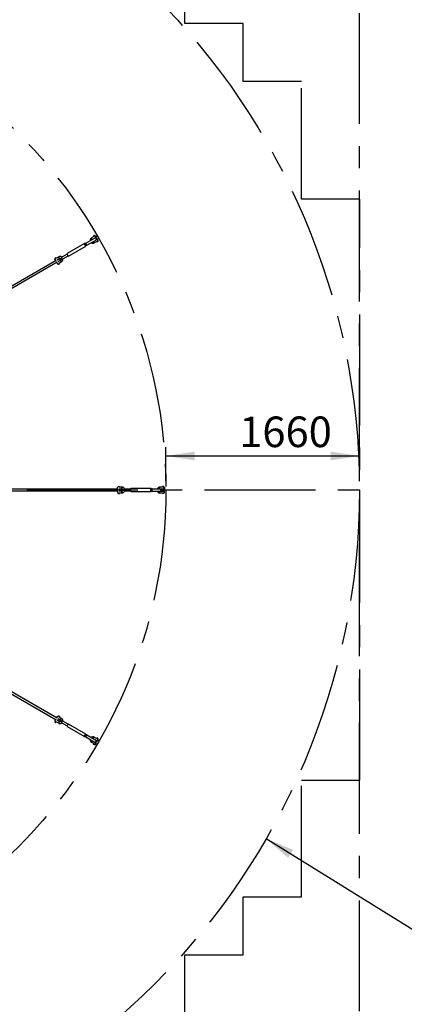
# Model space of a CAD drawing. Units: millimetres. Extents: x -95 to 415, y 0 to 292.
# Drawn here: x 172 to 216, y 118 to 231 of the extents above; entities that cross this region are included whole.
import ezdxf

# ---------------------------------------------------------------- set-up
doc = ezdxf.new("R2010")
doc.units = ezdxf.units.MM
doc.linetypes.add('CENTERX2', pattern=[20.32, 12.7, -2.54, 2.54, -2.54])
doc.layers.add('1', color=7, linetype='Continuous', lineweight=25)
doc.styles.add('SLDTEXTSTYLE0', font='ISOCP', dxfattribs={"width": 0.96})
doc.dimstyles.new('SLDDIMSTYLE1', dxfattribs={"dimtxt": 0.18, "dimasz": 3.302, "dimexe": 0, "dimexo": 0.0625, "dimgap": 0, "dimtad": 0, "dimtih": 1, "dimtoh": 1, "dimdec": 0, "dimrnd": 1e-09, "dimzin": 0, "dimdsep": 46, "dimtxsty": 'Standard', "dimsah": 1, "dimcen": 0.09, "dimadec": 0, "dimazin": 0, "dimtfac": 3.302, "dimtdec": 0, "dimtofl": 0, "dimtmove": 0, "dimatfit": 3, "dimfxl": 0, "dimfrac": 2, "dimtolj": 1, "dimtzin": 0, "dimarcsym": 0})
doc.dimstyles.new('SLDDIMSTYLE2', dxfattribs={"dimtxt": 3.5, "dimasz": 3.302, "dimexe": 0, "dimexo": 0.0625, "dimgap": 0.875, "dimtad": 1, "dimlfac": 75, "dimrnd": 1e-09, "dimzin": 12, "dimdsep": 46, "dimtxsty": 'SLDTEXTSTYLE0', "dimsah": 1, "dimcen": 0.09, "dimadec": 0, "dimazin": 3, "dimtfac": 1, "dimtofl": 0, "dimtmove": 0, "dimatfit": 3, "dimfxl": 0, "dimfrac": 2, "dimtolj": 1, "dimtzin": 12, "dimarcsym": 0})

# ---------------------------------------------------------------- blocks, each defined once
blk = doc.blocks.new('_D')
at = {"layer": '1'}
for p, q in [((188.6, 177.79), (188.6, 181.69)), ((210.73, 177.79), (210.73, 181.69)), ((210.73, 180.69), (188.6, 180.69)), ((210.73, 180.69), (196.98, 180.69))]:
    blk.add_line(p, q, dxfattribs=at)
for points in [[(188.6, 180.69), (191.9, 180.19), (191.9, 181.2)], [(210.73, 180.69), (207.43, 181.2), (207.43, 180.19)]]:
    blk.add_solid(points, dxfattribs=at)
at = {"layer": '1', "insert": (196.98, 185.21), "char_height": 3.5, "attachment_point": 1, "style": 'SLDTEXTSTYLE0'}
blk.add_mtext('1660', dxfattribs=at)

msp = doc.modelspace()

# ---------------------------------------------------------------- linework, layer by layer
at = {"color": 7, "linetype": 'Continuous', "lineweight": 25}
for p, q in [((179.42377, 205.06089), (180.51051, 205.68832)), ((179.5571, 204.82995), (180.64384, 205.45738)), ((180.35389, 205.81344), (180.082, 205.65647)), ((180.30722, 205.89427), (180.35488, 205.81172)), ((180.402, 205.10221), (180.67389, 205.25918)), ((180.46936, 205.88011), (180.42269, 205.96094)), ((180.5215, 205.91021), (180.46656, 205.87849)), ((180.65848, 205.51202), (180.56515, 205.67368)), ((180.57323, 205.69374), (180.62817, 205.72546)), ((180.68269, 205.51061), (180.57603, 205.69536)), ((180.6729, 205.26091), (180.72055, 205.17836)), ((180.73483, 205.54071), (180.67989, 205.50899)), ((180.78656, 205.32424), (180.8415, 205.35595)), ((180.83603, 205.24502), (180.78936, 205.32585)), ((179.28002, 205.01559), (177.30229, 203.87374)), ((177.46826, 203.58627), (179.44599, 204.72812)), ((179.4015, 205.01724), (179.30968, 204.96423)), ((179.40601, 205.00445), (179.49934, 204.84279)), ((179.41634, 204.77948), (179.50817, 204.83249)), ((176.06559, 203.09126), (158.68462, 193.05634)), ((175.95893, 203.27601), (175.90679, 203.24591)), ((175.91226, 203.35684), (175.95992, 203.27428)), ((176.01345, 203.06115), (176.06559, 203.09126)), ((176.07439, 203.34267), (176.02773, 203.4235)), ((176.0646, 203.09298), (176.06659, 203.08953)), ((176.34628, 203.49965), (176.0716, 203.34106)), ((176.17826, 203.15631), (176.45295, 203.3149)), ((176.43772, 203.30611), (176.17826, 203.15631)), ((176.55962, 203.13015), (176.28493, 202.97156)), ((176.28493, 202.97156), (176.54439, 203.12135)), ((176.3916, 202.7868), (176.66628, 202.94539)), ((177.29808, 203.80283), (176.70156, 203.45844)), ((176.80823, 203.27368), (177.40474, 203.61808)), ((158.79128, 192.87159), (176.17226, 202.9065)), ((176.17226, 202.9065), (176.12012, 202.8764)), ((176.17126, 202.90823), (176.17325, 202.90478)), ((176.22678, 202.69165), (176.27892, 202.72175)), ((176.27793, 202.72347), (176.32559, 202.64092)), ((176.44106, 202.70759), (176.3944, 202.78842)), ((183.14081, 177.11285), (183.0806, 177.11285)), ((183.14081, 177.20619), (183.14081, 177.11086)), ((183.14081, 177.20619), (183.27091, 177.20619)), ((183.27091, 177.20619), (183.27414, 177.20619)), ((183.58809, 177.11285), (183.27091, 177.11285)), ((183.27414, 177.11285), (183.27414, 177.20619)), ((188.21568, 177.11285), (187.90173, 177.11285)), ((188.21568, 177.20619), (188.21568, 177.11086)), ((188.34901, 177.20619), (188.21568, 177.20619)), ((188.40921, 177.11285), (188.34578, 177.11285)), ((188.34901, 177.11285), (188.34901, 177.20619)), ((183.14081, 176.89952), (163.06878, 176.89952)), ((163.07099, 176.68619), (183.14081, 176.68619)), ((183.0806, 176.89952), (183.14081, 176.89952)), ((183.14081, 176.68619), (183.0806, 176.68619)), ((183.0806, 176.47285), (183.14081, 176.47285)), ((183.14081, 176.90151), (183.14081, 176.89753)), ((183.14081, 176.68817), (183.14081, 176.6842)), ((183.14081, 176.47484), (183.14081, 176.37952)), ((183.14081, 176.37952), (183.27091, 176.37952)), ((183.27091, 176.89952), (183.58809, 176.89952)), ((183.57051, 176.89952), (183.27091, 176.89952)), ((183.58809, 176.68619), (183.27091, 176.68619)), ((183.27091, 176.68619), (183.57051, 176.68619)), ((183.27091, 176.47285), (183.58809, 176.47285)), ((183.27091, 176.37952), (183.27414, 176.37952)), ((183.27414, 176.37952), (183.27414, 176.47285)), ((184.56396, 176.89952), (183.87517, 176.89952)), ((183.87517, 176.68619), (184.56396, 176.68619)), ((186.88676, 176.95882), (184.60306, 176.95882)), ((184.60306, 176.62688), (186.88676, 176.62688)), ((186.99279, 176.89952), (186.88676, 176.89952)), ((186.88676, 176.68619), (186.99279, 176.68619)), ((186.99029, 176.88619), (186.99029, 176.69952)), ((187.03389, 176.92619), (188.28875, 176.92619)), ((187.03389, 176.65952), (188.28875, 176.65952)), ((187.90173, 176.47285), (188.21568, 176.47285)), ((188.21568, 176.47484), (188.21568, 176.37952)), ((188.34901, 176.37952), (188.21568, 176.37952)), ((188.32876, 176.69952), (188.32876, 176.88619)), ((188.34578, 176.89952), (188.40921, 176.89952)), ((188.40921, 176.68619), (188.34578, 176.68619)), ((188.34578, 176.47285), (188.40921, 176.47285)), ((188.34901, 176.68619), (188.34901, 176.89952)), ((188.34901, 176.37952), (188.34901, 176.47285)), ((170.53679, 153.6865), (176.06559, 150.49445)), ((176.17226, 150.6792), (170.64346, 153.87125)), ((175.90679, 150.3398), (175.95893, 150.3097)), ((175.95992, 150.31142), (175.91226, 150.22887)), ((176.06559, 150.49445), (176.01345, 150.52455)), ((176.02773, 150.1622), (176.07439, 150.24303)), ((176.06659, 150.49617), (176.0646, 150.49273)), ((176.0716, 150.24464), (176.34628, 150.08605)), ((176.12012, 150.7093), (176.17226, 150.6792)), ((176.17325, 150.68092), (176.17126, 150.67748)), ((176.45295, 150.27081), (176.17826, 150.4294)), ((176.17826, 150.4294), (176.43772, 150.2796)), ((176.27892, 150.86395), (176.22678, 150.89406)), ((176.32559, 150.94478), (176.27793, 150.86223)), ((176.28493, 150.61415), (176.55962, 150.45556)), ((176.54439, 150.46435), (176.28493, 150.61415)), ((176.66628, 150.64031), (176.3916, 150.7989)), ((176.3944, 150.79729), (176.44106, 150.87811)), ((176.70156, 150.12727), (177.29808, 149.78287)), ((177.40474, 149.96762), (176.80823, 150.31202)), ((179.44599, 148.85759), (177.46826, 149.99943)), ((177.30229, 149.71196), (179.28002, 148.57012)), ((179.30968, 148.62147), (179.4015, 148.56846)), ((179.49934, 148.74291), (179.40601, 148.58126)), ((179.50817, 148.75321), (179.41634, 148.80623)), ((179.42377, 148.52481), (180.51051, 147.89738)), ((179.5571, 148.75575), (180.64384, 148.12832)), ((180.082, 147.92924), (180.35389, 147.77226)), ((180.35488, 147.77399), (180.30722, 147.69143)), ((180.67389, 148.32652), (180.402, 148.48349)), ((180.42269, 147.62477), (180.46936, 147.70559)), ((180.46656, 147.70721), (180.5215, 147.67549)), ((180.56515, 147.91202), (180.65848, 148.07368)), ((180.62817, 147.86025), (180.57323, 147.89196)), ((180.57603, 147.89035), (180.68269, 148.0751)), ((180.72055, 148.40735), (180.6729, 148.3248)), ((180.67989, 148.07671), (180.73483, 148.045)), ((180.8415, 148.22975), (180.78656, 148.26147)), ((180.78936, 148.25985), (180.83603, 148.34068))]:
    msp.add_line(p, q, dxfattribs=at)
at = {"color": 7, "linetype": 'Continuous', "lineweight": 25, "flags": 128}
for points in [[(180.08199, 205.65646), (180.07924, 205.65415), (180.07572, 205.6464), (180.07499, 205.63479), (180.07708, 205.61988), (180.08189, 205.60236), (180.0892, 205.58305), (180.09867, 205.56285), (180.10986, 205.54271), (180.12223, 205.52358), (180.13522, 205.50633), (180.14821, 205.49179), (180.15655, 205.48396)], [(180.15655, 205.48396), (180.15452, 205.48575), (180.14175, 205.49867), (180.12869, 205.51466), (180.11593, 205.53296), (180.10408, 205.55272), (180.0937, 205.573), (180.08526, 205.59287), (180.07915, 205.61139), (180.07568, 205.62771), (180.075, 205.64104), (180.07714, 205.65078), (180.082, 205.65647)], [(180.402, 205.10221), (180.39862, 205.10098), (180.39014, 205.10181), (180.37972, 205.10698), (180.36785, 205.11624), (180.35508, 205.12917), (180.34202, 205.14516), (180.32926, 205.16346), (180.31741, 205.18321), (180.30703, 205.2035), (180.29859, 205.22336), (180.29249, 205.24189), (180.28988, 205.25302)], [(180.28988, 205.25302), (180.29041, 205.25037), (180.29523, 205.23285), (180.30254, 205.21354), (180.31201, 205.19335), (180.32319, 205.17321), (180.33556, 205.15407), (180.34855, 205.13683), (180.36154, 205.12228), (180.37394, 205.11112), (180.38514, 205.10386), (180.39465, 205.10085), (180.402, 205.10221)], [(180.42269, 205.96094), (180.4218, 205.96042), (180.41697, 205.95763), (180.40827, 205.95261), (180.39637, 205.94574), (180.38213, 205.93752), (180.36662, 205.92857), (180.35099, 205.91954), (180.3364, 205.91111), (180.32392, 205.90391), (180.31448, 205.89846), (180.30879, 205.89518), (180.30722, 205.89427)], [(180.5215, 205.91021), (180.52885, 205.91158), (180.53836, 205.90856), (180.54956, 205.9013), (180.56196, 205.89014), (180.57495, 205.8756), (180.58794, 205.85835), (180.60031, 205.83921), (180.6115, 205.81908), (180.62096, 205.79888), (180.62827, 205.77957), (180.63309, 205.76205), (180.63518, 205.74714), (180.63444, 205.73553), (180.63093, 205.72777), (180.62478, 205.72423), (180.6163, 205.72506), (180.60589, 205.73023), (180.59402, 205.73949), (180.58125, 205.75242), (180.56818, 205.76841), (180.55543, 205.7867), (180.54358, 205.80646), (180.53319, 205.82675), (180.52475, 205.84661), (180.51865, 205.86514), (180.51518, 205.88145), (180.5145, 205.89479), (180.51664, 205.90453), (180.5215, 205.91021)], [(180.83603, 205.24502), (180.83514, 205.24451), (180.8303, 205.24172), (180.82161, 205.2367), (180.8097, 205.22982), (180.79547, 205.22161), (180.77996, 205.21265), (180.76433, 205.20363), (180.74973, 205.1952), (180.73725, 205.188), (180.72782, 205.18255), (180.72213, 205.17926), (180.72055, 205.17836)], [(180.8415, 205.35595), (180.84636, 205.36164), (180.8485, 205.37138), (180.84782, 205.38472), (180.84435, 205.40103), (180.83825, 205.41955), (180.82981, 205.43942), (180.81942, 205.45971), (180.80757, 205.47946), (180.79481, 205.49776), (180.78175, 205.51375), (180.76898, 205.52667), (180.75711, 205.53594), (180.7467, 205.54111), (180.73822, 205.54194), (180.73207, 205.53839), (180.72855, 205.53064), (180.72782, 205.51903), (180.72991, 205.50412), (180.73472, 205.48659), (180.74203, 205.46729), (180.7515, 205.44709), (180.76269, 205.42695), (180.77506, 205.40781), (180.78805, 205.39057), (180.80104, 205.37603), (180.81343, 205.36486), (180.82464, 205.35761), (180.83414, 205.35459), (180.8415, 205.35595)], [(179.34354, 204.98378), (179.33368, 204.99328), (179.31901, 205.00523), (179.3056, 205.01334), (179.29384, 205.01738), (179.28407, 205.01723), (179.27657, 205.01291), (179.27156, 205.00452), (179.26918, 204.99232), (179.2695, 204.97665), (179.27251, 204.95796), (179.27812, 204.9368), (179.28618, 204.91378), (179.29644, 204.88954), (179.30862, 204.8648), (179.32237, 204.84025), (179.33728, 204.81662), (179.35294, 204.79458), (179.36888, 204.77476), (179.38465, 204.75773), (179.39981, 204.74399), (179.4139, 204.73392), (179.42653, 204.72783), (179.43733, 204.72587), (179.44599, 204.72812), (179.44599, 204.72812)], [(179.44599, 204.72812), (179.45227, 204.7345), (179.45598, 204.74483), (179.45702, 204.75881), (179.45534, 204.77605), (179.45102, 204.79605), (179.45021, 204.79903)], [(176.01345, 203.06115), (176.01007, 203.05992), (176.00159, 203.06075), (175.99117, 203.06592), (175.9793, 203.07518), (175.96654, 203.08811), (175.95347, 203.1041), (175.94071, 203.1224), (175.92887, 203.14215), (175.91848, 203.16244), (175.91004, 203.18231), (175.90394, 203.20083), (175.90047, 203.21714), (175.89979, 203.23048), (175.90192, 203.24022), (175.90679, 203.24591)], [(175.91226, 203.35684), (175.91253, 203.35699), (175.91617, 203.3591), (175.92381, 203.3635), (175.93486, 203.36989), (175.94853, 203.37778), (175.96379, 203.38659), (175.9795, 203.39566), (175.99451, 203.40433), (176.00771, 203.41194), (176.0181, 203.41795), (176.02493, 203.42189)], [(176.02493, 203.42189), (176.02768, 203.42348), (176.02773, 203.4235)], [(176.34627, 203.49964), (176.34352, 203.49734), (176.34, 203.48958), (176.33927, 203.47797), (176.34136, 203.46306), (176.34617, 203.44554), (176.35348, 203.42623), (176.36295, 203.40603), (176.37414, 203.38589), (176.38651, 203.36675), (176.3995, 203.34951), (176.41249, 203.33497), (176.42488, 203.32381), (176.43609, 203.31655), (176.4456, 203.31353), (176.45295, 203.3149)], [(176.45295, 203.3149), (176.44957, 203.31367), (176.44108, 203.3145), (176.43067, 203.31966), (176.4188, 203.32893), (176.40603, 203.34186), (176.39297, 203.35784), (176.38021, 203.37614), (176.36836, 203.3959), (176.35798, 203.41618), (176.34953, 203.43605), (176.34343, 203.45458), (176.33997, 203.47089), (176.33928, 203.48423), (176.34142, 203.49396), (176.34628, 203.49965)], [(176.46265, 203.19733), (176.47478, 203.17785), (176.48767, 203.16006), (176.50072, 203.14477), (176.51331, 203.13271), (176.52487, 203.12443), (176.53485, 203.12033), (176.54277, 203.1206), (176.54828, 203.12522), (176.55112, 203.13399), (176.55114, 203.14648), (176.54836, 203.16211), (176.5429, 203.18016), (176.53501, 203.19978), (176.52507, 203.22005), (176.51353, 203.24002), (176.50095, 203.25877), (176.4879, 203.27541), (176.475, 203.28916), (176.46286, 203.29939), (176.45203, 203.30562), (176.44302, 203.30754), (176.43626, 203.30508), (176.43207, 203.29835), (176.43063, 203.28766), (176.43202, 203.27352), (176.43616, 203.25658), (176.44288, 203.23763), (176.45185, 203.21757), (176.46265, 203.19733)], [(176.55941, 203.13002), (176.55686, 203.12783), (176.55334, 203.12007), (176.5526, 203.10846), (176.55469, 203.09355), (176.55951, 203.07603), (176.56682, 203.05672), (176.57629, 203.03653), (176.58747, 203.01639), (176.59984, 202.99725), (176.61283, 202.98001), (176.62582, 202.96546), (176.63822, 202.9543), (176.64942, 202.94704), (176.65893, 202.94403), (176.66628, 202.94539)], [(176.66628, 202.94539), (176.6629, 202.94416), (176.65442, 202.94499), (176.644, 202.95016), (176.63213, 202.95942), (176.61936, 202.97235), (176.6063, 202.98834), (176.59354, 203.00664), (176.58169, 203.02639), (176.57131, 203.04668), (176.56287, 203.06655), (176.55677, 203.08507), (176.5533, 203.10138), (176.55262, 203.11472), (176.55476, 203.12446), (176.55962, 203.13015), (176.55962, 203.13015)], [(177.30229, 203.87374), (177.29884, 203.87106), (177.29383, 203.86268), (177.29145, 203.85047), (177.29177, 203.8348), (177.29478, 203.81612), (177.30039, 203.79496), (177.30844, 203.77193), (177.31871, 203.74769), (177.33089, 203.72295), (177.34463, 203.69841), (177.35955, 203.67478), (177.3752, 203.65273), (177.39114, 203.63291), (177.40692, 203.61589), (177.42207, 203.60214), (177.43616, 203.59208), (177.44879, 203.58598), (177.4596, 203.58402), (177.46826, 203.58627)], [(176.12012, 202.8764), (176.11736, 202.87409), (176.11384, 202.86633), (176.11311, 202.85472), (176.11519, 202.83981), (176.12001, 202.82229), (176.12732, 202.80298), (176.13679, 202.78278), (176.14797, 202.76265), (176.16035, 202.74351), (176.17333, 202.72626), (176.18633, 202.71172), (176.19872, 202.70056), (176.20993, 202.6933), (176.21943, 202.69028), (176.22678, 202.69165)], [(176.32559, 202.64092), (176.32586, 202.64108), (176.3295, 202.64318), (176.33714, 202.64759), (176.3482, 202.65398), (176.36186, 202.66186), (176.37712, 202.67067), (176.39283, 202.67975), (176.40785, 202.68841), (176.42104, 202.69603), (176.43144, 202.70203), (176.43826, 202.70597)], [(176.43826, 202.70597), (176.44102, 202.70756), (176.44106, 202.70759)], [(183.0806, 176.89952), (183.07706, 176.90014), (183.07013, 176.9051), (183.06369, 176.91479), (183.05805, 176.92875), (183.05345, 176.94633), (183.05013, 176.9667), (183.04823, 176.98893), (183.04785, 177.01196), (183.049, 177.03472), (183.05162, 177.05615), (183.0556, 177.07524), (183.06075, 177.0911), (183.06683, 177.10299), (183.07355, 177.11036), (183.0806, 177.11285)], [(183.58808, 177.11285), (183.58454, 177.11223), (183.57762, 177.10727), (183.57118, 177.09758), (183.56553, 177.08362), (183.56094, 177.06605), (183.55762, 177.04567), (183.55572, 177.02344), (183.55534, 177.00041), (183.55648, 176.97765), (183.55911, 176.95622), (183.56309, 176.93713), (183.56824, 176.92127), (183.57432, 176.90938), (183.58104, 176.90201), (183.58809, 176.89952)], [(183.58809, 176.89952), (183.58454, 176.90014), (183.57762, 176.9051), (183.57118, 176.91479), (183.56553, 176.92875), (183.56094, 176.94633), (183.55762, 176.9667), (183.55572, 176.98893), (183.55534, 177.01196), (183.55648, 177.03472), (183.55911, 177.05615), (183.56309, 177.07524), (183.56824, 177.0911), (183.57432, 177.10299), (183.58104, 177.11036), (183.58809, 177.11285)], [(187.90171, 177.11285), (187.89818, 177.11223), (187.89125, 177.10727), (187.88481, 177.09758), (187.87917, 177.08362), (187.87458, 177.06605), (187.87125, 177.04567), (187.86936, 177.02344), (187.86897, 177.00041), (187.87012, 176.97765), (187.87275, 176.95622), (187.87673, 176.93713), (187.88003, 176.92619)], [(187.88003, 176.92619), (187.87917, 176.92875), (187.87458, 176.94633), (187.87125, 176.9667), (187.86936, 176.98893), (187.86897, 177.01196), (187.87012, 177.03472), (187.87275, 177.05615), (187.87673, 177.07524), (187.88188, 177.0911), (187.88795, 177.10299), (187.89467, 177.11036), (187.90173, 177.11285)], [(188.40921, 177.11285), (188.41626, 177.11036), (188.42299, 177.10299), (188.42907, 177.0911), (188.43422, 177.07524), (188.4382, 177.05615), (188.44083, 177.03472), (188.44197, 177.01196), (188.44159, 176.98893), (188.43969, 176.9667), (188.43637, 176.94633), (188.43177, 176.92875), (188.42613, 176.91479), (188.41969, 176.9051), (188.41276, 176.90014), (188.40567, 176.90014), (188.39874, 176.9051), (188.3923, 176.91479), (188.38666, 176.92875), (188.38207, 176.94633), (188.37874, 176.9667), (188.37685, 176.98893), (188.37646, 177.01196), (188.37761, 177.03472), (188.38024, 177.05615), (188.38422, 177.07524), (188.38936, 177.0911), (188.39544, 177.10299), (188.40216, 177.11036), (188.40921, 177.11285)], [(183.0806, 176.68619), (183.07706, 176.68556), (183.07013, 176.6806), (183.06369, 176.67092), (183.05805, 176.65696), (183.05345, 176.63938), (183.05013, 176.619), (183.04823, 176.59678), (183.04785, 176.57374), (183.049, 176.55098), (183.05162, 176.52956), (183.0556, 176.51046), (183.06075, 176.4946), (183.06683, 176.48271), (183.07355, 176.47535), (183.0806, 176.47285)], [(183.53771, 176.79285), (183.53847, 176.76992), (183.54074, 176.74806), (183.54439, 176.7283), (183.54927, 176.71155), (183.55515, 176.69861), (183.56173, 176.69007), (183.56873, 176.68634), (183.57582, 176.68759), (183.58265, 176.69376), (183.58892, 176.70457), (183.59433, 176.7195), (183.59862, 176.73786), (183.6016, 176.75879), (183.60312, 176.78132), (183.60312, 176.80438), (183.6016, 176.82691), (183.59862, 176.84784), (183.59433, 176.86621), (183.58892, 176.88114), (183.58265, 176.89194), (183.57582, 176.89811), (183.56873, 176.89936), (183.56173, 176.89563), (183.55515, 176.88709), (183.54927, 176.87415), (183.54439, 176.8574), (183.54074, 176.83764), (183.53847, 176.81578), (183.53771, 176.79285)], [(183.58809, 176.47285), (183.58454, 176.47348), (183.57762, 176.47844), (183.57118, 176.48812), (183.56553, 176.50208), (183.56094, 176.51966), (183.55762, 176.54004), (183.55572, 176.56226), (183.55534, 176.58529), (183.55648, 176.60806), (183.55911, 176.62948), (183.56309, 176.64857), (183.56824, 176.66444), (183.57432, 176.67633), (183.58104, 176.68369), (183.58809, 176.68619)], [(183.58786, 176.68618), (183.58454, 176.68556), (183.57762, 176.6806), (183.57118, 176.67092), (183.56553, 176.65696), (183.56094, 176.63938), (183.55762, 176.619), (183.55572, 176.59678), (183.55534, 176.57374), (183.55648, 176.55098), (183.55911, 176.52956), (183.56309, 176.51046), (183.56824, 176.4946), (183.57432, 176.48271), (183.58104, 176.47535), (183.58809, 176.47285)], [(184.60306, 176.95882), (184.59874, 176.95823), (184.5902, 176.95347), (184.58204, 176.94409), (184.57448, 176.93036), (184.56774, 176.91268), (184.56203, 176.89154), (184.55749, 176.86757), (184.55426, 176.84145), (184.55243, 176.81393), (184.55207, 176.78581), (184.55317, 176.75789), (184.5557, 176.73097), (184.5596, 176.70583), (184.56475, 176.6832), (184.571, 176.66372), (184.57817, 176.64796), (184.58606, 176.63636), (184.59444, 176.62927), (184.60306, 176.62688), (184.60306, 176.62688)], [(186.92586, 176.89952), (186.92207, 176.91268), (186.91533, 176.93036), (186.90778, 176.94409), (186.89962, 176.95347), (186.89109, 176.95823), (186.88243, 176.95823), (186.87389, 176.95347), (186.86573, 176.94409), (186.85817, 176.93036), (186.85144, 176.91268), (186.84572, 176.89154), (186.84118, 176.86757), (186.83795, 176.84145), (186.83613, 176.81393), (186.83576, 176.78581), (186.83686, 176.75789), (186.8394, 176.73097), (186.84329, 176.70583), (186.84844, 176.6832), (186.85469, 176.66372), (186.86186, 176.64796), (186.86975, 176.63636), (186.87813, 176.62927), (186.88676, 176.62688), (186.88676, 176.62688)], [(186.88676, 176.62688), (186.89538, 176.62927), (186.90376, 176.63636), (186.91165, 176.64796), (186.91882, 176.66372), (186.92507, 176.6832), (186.92586, 176.68619)], [(187.90173, 176.47285), (187.89818, 176.47348), (187.89125, 176.47844), (187.88481, 176.48812), (187.87917, 176.50208), (187.87458, 176.51966), (187.87125, 176.54004), (187.86936, 176.56226), (187.86897, 176.58529), (187.87012, 176.60806), (187.87275, 176.62948), (187.87673, 176.64857), (187.88003, 176.65952)], [(187.88003, 176.65952), (187.87917, 176.65696), (187.87458, 176.63938), (187.87125, 176.619), (187.86936, 176.59678), (187.86897, 176.57374), (187.87012, 176.55098), (187.87275, 176.52956), (187.87673, 176.51046), (187.88188, 176.4946), (187.88795, 176.48271), (187.89467, 176.47535), (187.90173, 176.47285)], [(188.40921, 176.47285), (188.41626, 176.47535), (188.42299, 176.48271), (188.42907, 176.4946), (188.43422, 176.51046), (188.4382, 176.52956), (188.44083, 176.55098), (188.44197, 176.57374), (188.44159, 176.59678), (188.43969, 176.619), (188.43637, 176.63938), (188.43177, 176.65696), (188.42613, 176.67092), (188.41969, 176.6806), (188.41276, 176.68556), (188.40567, 176.68556), (188.39874, 176.6806), (188.3923, 176.67092), (188.38666, 176.65696), (188.38207, 176.63938), (188.37874, 176.619), (188.37685, 176.59678), (188.37646, 176.57374), (188.37761, 176.55098), (188.38024, 176.52956), (188.38422, 176.51046), (188.38936, 176.4946), (188.39544, 176.48271), (188.40216, 176.47535), (188.40921, 176.47285)], [(176.01345, 150.52455), (176.01007, 150.52578), (176.00159, 150.52495), (175.99117, 150.51978), (175.9793, 150.51052), (175.96654, 150.49759), (175.95347, 150.4816), (175.94071, 150.46331), (175.92887, 150.44355), (175.91848, 150.42327), (175.91004, 150.4034), (175.90394, 150.38487), (175.90047, 150.36856), (175.89979, 150.35522), (175.90192, 150.34548), (175.90679, 150.3398)], [(175.91226, 150.22887), (175.91253, 150.22871), (175.91617, 150.22661), (175.92381, 150.2222), (175.93486, 150.21581), (175.94853, 150.20793), (175.96379, 150.19912), (175.9795, 150.19004), (175.99451, 150.18138), (176.00771, 150.17376), (176.0181, 150.16776), (176.02493, 150.16382)], [(176.02493, 150.16382), (176.02768, 150.16223), (176.02773, 150.1622)], [(176.12012, 150.7093), (176.11736, 150.71162), (176.11384, 150.71938), (176.11311, 150.73098), (176.11519, 150.74589), (176.12001, 150.76341), (176.12732, 150.78272), (176.13679, 150.80292), (176.14797, 150.82306), (176.16035, 150.8422), (176.17333, 150.85944), (176.18633, 150.87398), (176.19872, 150.88514), (176.20993, 150.8924), (176.21943, 150.89542), (176.22678, 150.89406)], [(176.32559, 150.94478), (176.32586, 150.94462), (176.3295, 150.94252), (176.33714, 150.93811), (176.3482, 150.93173), (176.36186, 150.92384), (176.37712, 150.91503), (176.39283, 150.90596), (176.40785, 150.89729), (176.42104, 150.88967), (176.43144, 150.88367), (176.43826, 150.87973)], [(176.34628, 150.08605), (176.34352, 150.08837), (176.34, 150.09613), (176.33927, 150.10773), (176.34136, 150.12265), (176.34617, 150.14017), (176.35348, 150.15948), (176.36295, 150.17967), (176.37414, 150.19981), (176.38651, 150.21895), (176.3995, 150.23619), (176.41249, 150.25074), (176.42488, 150.2619), (176.43609, 150.26916), (176.4456, 150.27217), (176.45295, 150.27081), (176.45295, 150.27081)], [(176.45274, 150.27092), (176.44957, 150.27204), (176.44108, 150.27121), (176.43067, 150.26604), (176.4188, 150.25678), (176.40603, 150.24385), (176.39297, 150.22786), (176.38021, 150.20956), (176.36836, 150.18981), (176.35798, 150.16952), (176.34953, 150.14965), (176.34343, 150.13113), (176.33997, 150.11482), (176.33928, 150.10148), (176.34142, 150.09174), (176.34628, 150.08605)], [(176.46265, 150.38838), (176.45185, 150.36813), (176.44288, 150.34807), (176.43616, 150.32913), (176.43202, 150.31219), (176.43063, 150.29804), (176.43207, 150.28735), (176.43626, 150.28062), (176.44302, 150.27816), (176.45203, 150.28009), (176.46286, 150.28631), (176.475, 150.29654), (176.4879, 150.3103), (176.50095, 150.32694), (176.51353, 150.34568), (176.52507, 150.36566), (176.53501, 150.38593), (176.5429, 150.40555), (176.54836, 150.42359), (176.55114, 150.43923), (176.55112, 150.45172), (176.54828, 150.46048), (176.54277, 150.4651), (176.53485, 150.46537), (176.52487, 150.46127), (176.51331, 150.453), (176.50072, 150.44093), (176.48767, 150.42565), (176.47478, 150.40785), (176.46265, 150.38838)], [(176.43826, 150.87973), (176.44102, 150.87814), (176.44106, 150.87811)], [(176.55962, 150.45556), (176.55686, 150.45787), (176.55334, 150.46563), (176.5526, 150.47724), (176.55469, 150.49215), (176.55951, 150.50967), (176.56682, 150.52898), (176.57629, 150.54918), (176.58747, 150.56931), (176.59984, 150.58845), (176.61283, 150.6057), (176.62582, 150.62024), (176.63822, 150.6314), (176.64942, 150.63866), (176.65893, 150.64168), (176.66628, 150.64031)], [(176.66627, 150.64032), (176.6629, 150.64154), (176.65442, 150.64071), (176.644, 150.63554), (176.63213, 150.62628), (176.61936, 150.61335), (176.6063, 150.59736), (176.59354, 150.57907), (176.58169, 150.55931), (176.57131, 150.53903), (176.56287, 150.51916), (176.55677, 150.50063), (176.5533, 150.48432), (176.55262, 150.47098), (176.55476, 150.46124), (176.55962, 150.45556)], [(177.46826, 149.99943), (177.46421, 150.00108), (177.45445, 150.00123), (177.44269, 149.99719), (177.42928, 149.98908), (177.4146, 149.97713), (177.39908, 149.96169), (177.38317, 149.94319), (177.36731, 149.92219), (177.35197, 149.89927), (177.33759, 149.8751), (177.32458, 149.85036), (177.31332, 149.82578), (177.30412, 149.80207), (177.29726, 149.77989), (177.29294, 149.7599), (177.29127, 149.74266), (177.2923, 149.72867), (177.29601, 149.71834), (177.30229, 149.71196), (177.30229, 149.71196)], [(179.45021, 148.78667), (179.45351, 148.79996), (179.45652, 148.81865), (179.45683, 148.83432), (179.45446, 148.84652), (179.44944, 148.85491), (179.44195, 148.85924), (179.43218, 148.85938), (179.42042, 148.85534), (179.40701, 148.84723), (179.39233, 148.83528), (179.37682, 148.81984), (179.3609, 148.80135), (179.34505, 148.78034), (179.3297, 148.75742), (179.31532, 148.73325), (179.30231, 148.70852), (179.29105, 148.68394), (179.28186, 148.66022), (179.275, 148.63805), (179.27067, 148.61805), (179.269, 148.60082), (179.27004, 148.58683), (179.27375, 148.5765), (179.28002, 148.57012), (179.28002, 148.57012)], [(179.28002, 148.57012), (179.28869, 148.56787), (179.29949, 148.56982), (179.31212, 148.57592), (179.32621, 148.58599), (179.34136, 148.59973), (179.34354, 148.60192)], [(180.082, 147.92924), (180.07924, 147.93155), (180.07572, 147.93931), (180.07499, 147.95091), (180.07708, 147.96583), (180.08189, 147.98335), (180.0892, 148.00266), (180.09867, 148.02285), (180.10986, 148.04299), (180.12223, 148.06213), (180.13522, 148.07937), (180.14821, 148.09391), (180.15655, 148.10174)], [(180.15655, 148.10174), (180.15452, 148.09995), (180.14175, 148.08703), (180.12869, 148.07104), (180.11593, 148.05274), (180.10408, 148.03299), (180.0937, 148.0127), (180.08526, 147.99284), (180.07915, 147.97431), (180.07568, 147.958), (180.075, 147.94466), (180.07714, 147.93492), (180.082, 147.92924)], [(180.28988, 148.33268), (180.29041, 148.33533), (180.29523, 148.35285), (180.30254, 148.37216), (180.31201, 148.39236), (180.32319, 148.4125), (180.33556, 148.43163), (180.34855, 148.44888), (180.36154, 148.46342), (180.37394, 148.47458), (180.38514, 148.48184), (180.39465, 148.48486), (180.402, 148.48349)], [(180.40199, 148.4835), (180.39862, 148.48472), (180.39014, 148.48389), (180.37972, 148.47873), (180.36785, 148.46946), (180.35508, 148.45653), (180.34202, 148.44054), (180.32926, 148.42225), (180.31741, 148.40249), (180.30703, 148.38221), (180.29859, 148.36234), (180.29249, 148.34382), (180.28988, 148.33268)], [(180.42269, 147.62477), (180.4218, 147.62528), (180.41697, 147.62807), (180.40827, 147.63309), (180.39637, 147.63997), (180.38213, 147.64818), (180.36662, 147.65714), (180.35099, 147.66616), (180.3364, 147.67459), (180.32392, 147.68179), (180.31448, 147.68724), (180.30879, 147.69053), (180.30722, 147.69143)], [(180.5215, 147.67549), (180.52885, 147.67413), (180.53836, 147.67714), (180.54956, 147.6844), (180.56196, 147.69557), (180.57495, 147.71011), (180.58794, 147.72735), (180.60031, 147.74649), (180.6115, 147.76663), (180.62096, 147.78683), (180.62827, 147.80613), (180.63309, 147.82365), (180.63518, 147.83857), (180.63444, 147.85017), (180.63093, 147.85793), (180.62478, 147.86148), (180.6163, 147.86065), (180.60589, 147.85548), (180.59402, 147.84621), (180.58125, 147.83329), (180.56818, 147.8173), (180.55543, 147.799), (180.54358, 147.77925), (180.53319, 147.75896), (180.52475, 147.73909), (180.51865, 147.72057), (180.51518, 147.70426), (180.5145, 147.69092), (180.51664, 147.68118), (180.5215, 147.67549)], [(180.83603, 148.34068), (180.83514, 148.3412), (180.8303, 148.34399), (180.82161, 148.34901), (180.8097, 148.35588), (180.79547, 148.3641), (180.77996, 148.37305), (180.76433, 148.38208), (180.74973, 148.3905), (180.73725, 148.39771), (180.72782, 148.40316), (180.72213, 148.40644), (180.72055, 148.40735)], [(180.8415, 148.22975), (180.84636, 148.22406), (180.8485, 148.21433), (180.84782, 148.20099), (180.84435, 148.18468), (180.83825, 148.16615), (180.82981, 148.14628), (180.81942, 148.126), (180.80757, 148.10624), (180.79481, 148.08794), (180.78175, 148.07196), (180.76898, 148.05903), (180.75711, 148.04976), (180.7467, 148.04459), (180.73822, 148.04376), (180.73207, 148.04731), (180.72855, 148.05507), (180.72782, 148.06667), (180.72991, 148.08159), (180.73472, 148.09911), (180.74203, 148.11842), (180.7515, 148.13861), (180.76269, 148.15875), (180.77506, 148.17789), (180.78805, 148.19513), (180.80104, 148.20968), (180.81343, 148.22084), (180.82464, 148.2281), (180.83414, 148.23112), (180.8415, 148.22975)]]:
    msp.add_lwpolyline(points, dxfattribs=at)
at = {"color": 7, "linetype": 'Continuous', "lineweight": 25}
for centre, start, end in [((180.53051, 205.65368), 30, 120), ((180.62384, 205.49202), 300, 30), ((188.28875, 176.88619), 0, 90), ((188.28875, 176.69952), 270, 0), ((180.53051, 147.93202), 240, 330), ((180.62384, 148.09368), 330, 60)]:
    msp.add_arc(centre, 0.04, start, end, dxfattribs=at)
for centre, major_axis, start_param, end_param in [((179.44377, 205.02625), (-0.03776, -0.0218), 4.71238898, 6.283185307), ((179.5371, 204.86459), (0.03776, 0.0218), 3.141592654, 4.71238898), ((187.03389, 176.88619), (-0.0436, 0), 4.71238898, 6.283185307), ((187.03389, 176.69952), (0.0436, 0), 3.141592654, 4.71238898), ((179.44377, 148.55945), (0.03776, -0.0218), 3.141592654, 4.71238898), ((179.5371, 148.72111), (-0.03776, 0.0218), 4.71238898, 6.283185307)]:
    msp.add_ellipse(centre, major_axis=major_axis, ratio=0.917350342, start_param=start_param, end_param=end_param, dxfattribs=at)
for points, knots in [([(180.082, 205.65647), (180.07538, 205.65244), (180.05865, 205.64226), (180.03385, 205.62279), (180.00846, 205.59781), (179.98617, 205.56992), (179.96724, 205.53957), (179.9519, 205.5071), (179.94039, 205.47297), (179.93275, 205.43758), (179.92947, 205.40143), (179.92924, 205.37346), (179.93144, 205.35785), (179.93194, 205.35429)], [0, 0, 0, 0, 0.065536213, 0.16571517, 0.265890655, 0.366084125, 0.466357253, 0.566756284, 0.667310107, 0.768049169, 0.86898588, 0.970123337, 1, 1, 1, 1]), ([(180.06523, 205.12332), (180.06753, 205.1215), (180.07945, 205.11209), (180.10334, 205.09846), (180.13646, 205.08291), (180.17118, 205.0716), (180.20679, 205.06433), (180.24287, 205.06128), (180.27889, 205.06246), (180.3144, 205.06784), (180.34889, 205.07739), (180.37814, 205.08915), (180.39528, 205.09853), (180.402, 205.10221)], [0, 0, 0, 0, 0.024343371, 0.126209916, 0.227960946, 0.329581886, 0.431020541, 0.532266909, 0.6332928, 0.734107392, 0.834725371, 0.935163649, 1, 1, 1, 1]), ([(176.70575, 203.46085), (176.70557, 203.46104), (176.69658, 203.46979), (176.67629, 203.48427), (176.64513, 203.50364), (176.61178, 203.51889), (176.57711, 203.53028), (176.54149, 203.53753), (176.50542, 203.54059), (176.46939, 203.5394), (176.43388, 203.53402), (176.3994, 203.52447), (176.37015, 203.51271), (176.35301, 203.50333), (176.34628, 203.49965)], [0, 0, 0, 0, 0.002010218, 0.096408243, 0.190748248, 0.284991315, 0.379096417, 0.473052323, 0.566812692, 0.660377113, 0.753753468, 0.84693216, 0.939959478, 1, 1, 1, 1]), ([(176.45295, 203.3149), (176.45491, 203.31597), (176.46244, 203.32008), (176.47671, 203.32497), (176.49609, 203.32734), (176.5159, 203.32553), (176.53524, 203.31971), (176.55333, 203.31017), (176.56952, 203.29734), (176.58323, 203.28174), (176.59397, 203.26397), (176.60139, 203.24475), (176.60526, 203.22482), (176.6055, 203.20491), (176.6022, 203.18574), (176.59549, 203.16792), (176.58556, 203.15208), (176.57352, 203.13918), (176.56402, 203.13301), (176.55962, 203.13015)], [0, 0, 0, 0, 0.023554267, 0.090482862, 0.156726687, 0.221264958, 0.283899888, 0.344924582, 0.404773579, 0.463848262, 0.522484512, 0.580988058, 0.639550255, 0.698456542, 0.758051953, 0.818717336, 0.880844554, 0.944744429, 1, 1, 1, 1]), ([(176.70146, 203.4571), (176.70047, 203.45687), (176.69692, 203.45604), (176.69017, 203.44381), (176.68186, 203.42239), (176.67456, 203.39624), (176.66813, 203.36989), (176.66183, 203.34256), (176.65708, 203.32168), (176.65405, 203.3092), (176.65369, 203.30769), (176.65367, 203.30762)], [0, 0, 0, 0, 0.059153844, 0.21074963, 0.367258046, 0.542344507, 0.667818621, 0.796902545, 0.975480485, 0.998765995, 1, 1, 1, 1]), ([(176.65367, 203.30762), (176.65375, 203.30759), (176.67068, 203.30271), (176.70259, 203.2926), (176.74576, 203.27981), (176.77888, 203.2723), (176.80026, 203.27017), (176.80527, 203.2732), (176.80705, 203.27427)], [0, 0, 0, 0, 0.0012430428, 0.2797769865, 0.5124716384, 0.7030042986, 0.894669459, 1, 1, 1, 1]), ([(176.66628, 202.94539), (176.6729, 202.94942), (176.68964, 202.9596), (176.71443, 202.97907), (176.73983, 203.00405), (176.76211, 203.03194), (176.78105, 203.0623), (176.79638, 203.09475), (176.80791, 203.1289), (176.81546, 203.16427), (176.81907, 203.20047), (176.81814, 203.23689), (176.81576, 203.26226), (176.81256, 203.27508), (176.81232, 203.27604)], [0, 0, 0, 0, 0.060699929, 0.153480435, 0.246260166, 0.339059671, 0.431929837, 0.524912989, 0.618043126, 0.711344828, 0.804828803, 0.898499487, 0.992345684, 1, 1, 1, 1]), ([(183.88, 176.89952), (183.87993, 176.89977), (183.87654, 176.91184), (183.8662, 176.93453), (183.84889, 176.96688), (183.82764, 176.99676), (183.80331, 177.02396), (183.77608, 177.04806), (183.74637, 177.06874), (183.71458, 177.08573), (183.68114, 177.09882), (183.6465, 177.10779), (183.61529, 177.11223), (183.59575, 177.11268), (183.58809, 177.11285)], [0, 0, 0, 0, 0.002006176, 0.096404528, 0.190743672, 0.284988586, 0.379100697, 0.473047476, 0.566814346, 0.660381696, 0.753749902, 0.846930999, 0.939953334, 1, 1, 1, 1]), ([(187.90173, 177.11285), (187.89398, 177.11267), (187.8744, 177.11222), (187.84319, 177.10776), (187.80871, 177.09883), (187.77546, 177.08582), (187.74389, 177.06899), (187.71438, 177.04855), (187.68734, 177.02474), (187.66303, 176.99791), (187.64211, 176.96825), (187.62793, 176.94414), (187.62203, 176.92952), (187.62068, 176.92619)], [0, 0, 0, 0, 0.065531796, 0.165707357, 0.265878757, 0.366087246, 0.466362518, 0.56675649, 0.667313013, 0.768046204, 0.868991858, 0.970124536, 1, 1, 1, 1]), ([(183.58809, 176.89952), (183.59032, 176.89947), (183.59891, 176.89926), (183.61371, 176.89636), (183.63167, 176.88872), (183.64793, 176.87725), (183.66176, 176.86254), (183.67266, 176.84523), (183.68026, 176.82603), (183.68433, 176.80566), (183.68475, 176.78491), (183.68157, 176.76455), (183.67495, 176.74535), (183.66522, 176.72799), (183.65277, 176.71304), (183.63805, 176.70097), (183.62153, 176.69221), (183.60465, 176.68706), (183.59334, 176.68646), (183.58809, 176.68619)], [0, 0, 0, 0, 0.0235506476, 0.0904795203, 0.1567254314, 0.2212616361, 0.2838977115, 0.3449211655, 0.404770777, 0.4638449136, 0.5224845491, 0.5809833509, 0.6395442658, 0.6984551488, 0.7580513879, 0.8187139134, 0.8808418174, 0.9447481877, 1, 1, 1, 1]), ([(183.58809, 176.47285), (183.59584, 176.47303), (183.61542, 176.47348), (183.64663, 176.47794), (183.68111, 176.48688), (183.71436, 176.49988), (183.74593, 176.51671), (183.77543, 176.53716), (183.8025, 176.56096), (183.82672, 176.58782), (183.84795, 176.61736), (183.86535, 176.64936), (183.87598, 176.67253), (183.87961, 176.68523), (183.87989, 176.68619)], [0, 0, 0, 0, 0.060693024, 0.153479658, 0.246254549, 0.339056357, 0.43192745, 0.524908478, 0.618040055, 0.71134065, 0.804827932, 0.898497051, 0.992343934, 1, 1, 1, 1]), ([(183.87441, 176.89842), (183.87343, 176.89871), (183.86995, 176.89977), (183.85798, 176.89255), (183.84008, 176.87816), (183.82068, 176.85916), (183.80194, 176.83956), (183.78283, 176.81903), (183.76822, 176.80336), (183.75941, 176.79402), (183.75834, 176.79291), (183.75828, 176.79285)], [0, 0, 0, 0, 0.059155495, 0.210754332, 0.367261466, 0.542347172, 0.667822261, 0.796905004, 0.975475463, 0.998764299, 1, 1, 1, 1]), ([(183.75828, 176.79285), (183.75834, 176.7928), (183.77055, 176.78009), (183.79314, 176.75539), (183.82413, 176.72272), (183.84905, 176.69966), (183.8665, 176.68713), (183.87236, 176.68724), (183.87444, 176.68729)], [0, 0, 0, 0, 0.001238214, 0.279786066, 0.512467423, 0.702999535, 0.894665055, 1, 1, 1, 1]), ([(187.62063, 176.65952), (187.62171, 176.6568), (187.62732, 176.64268), (187.6412, 176.61894), (187.66211, 176.58891), (187.68653, 176.56175), (187.71373, 176.53765), (187.74344, 176.51697), (187.77524, 176.49998), (187.80868, 176.48688), (187.84332, 176.47791), (187.87453, 176.47347), (187.89406, 176.47303), (187.90173, 176.47285)], [0, 0, 0, 0, 0.02434382, 0.126210772, 0.227966748, 0.32958436, 0.431023456, 0.532268294, 0.633305314, 0.734119695, 0.834723718, 0.935173162, 1, 1, 1, 1]), ([(176.34628, 150.08605), (176.35308, 150.08234), (176.37026, 150.07294), (176.39952, 150.0612), (176.43385, 150.05169), (176.46915, 150.04633), (176.50491, 150.04511), (176.54068, 150.04807), (176.57601, 150.05515), (176.61043, 150.0663), (176.64358, 150.08127), (176.67465, 150.10029), (176.69544, 150.11504), (176.70494, 150.12422), (176.70565, 150.12491)], [0, 0, 0, 0, 0.0606918534, 0.1534753698, 0.2462530263, 0.3390575299, 0.4319320523, 0.524910037, 0.6180401749, 0.7113460486, 0.8048242197, 0.8984975943, 0.9923484632, 1, 1, 1, 1]), ([(176.55962, 150.45556), (176.56152, 150.4544), (176.56885, 150.44993), (176.58023, 150.44002), (176.59196, 150.42442), (176.6003, 150.40636), (176.60493, 150.3867), (176.60571, 150.36626), (176.60269, 150.34583), (176.59604, 150.32616), (176.58602, 150.30797), (176.57309, 150.29194), (176.55776, 150.27862), (176.54064, 150.26845), (176.52239, 150.26173), (176.5036, 150.25863), (176.48492, 150.2593), (176.46773, 150.26329), (176.45763, 150.26843), (176.45295, 150.27081)], [0, 0, 0, 0, 0.023552401, 0.090479554, 0.156726373, 0.221261645, 0.283893496, 0.344918825, 0.404772108, 0.463842987, 0.522486779, 0.58098131, 0.639545018, 0.698455892, 0.758048593, 0.818710943, 0.880840984, 0.944741803, 1, 1, 1, 1]), ([(176.80703, 150.31145), (176.80633, 150.31219), (176.80384, 150.31485), (176.78987, 150.31458), (176.76716, 150.31106), (176.74087, 150.30431), (176.71483, 150.29671), (176.68802, 150.28848), (176.66753, 150.28223), (176.65523, 150.27854), (176.65375, 150.27811), (176.65367, 150.27809)], [0, 0, 0, 0, 0.059155058, 0.210755244, 0.367261609, 0.542347839, 0.667821901, 0.796903568, 0.975485155, 0.998759481, 1, 1, 1, 1]), ([(176.65367, 150.27809), (176.65369, 150.27801), (176.65777, 150.26087), (176.66519, 150.22823), (176.67562, 150.18443), (176.68569, 150.152), (176.69453, 150.13242), (176.69966, 150.12959), (176.70149, 150.12859)], [0, 0, 0, 0, 0.001236519, 0.279781949, 0.512469228, 0.702999179, 0.894664362, 1, 1, 1, 1]), ([(176.81242, 150.3096), (176.81248, 150.30986), (176.81561, 150.322), (176.81795, 150.34683), (176.81916, 150.38349), (176.81569, 150.42), (176.80822, 150.45572), (176.79669, 150.4902), (176.7813, 150.52296), (176.76227, 150.55357), (176.73985, 150.58164), (176.71434, 150.60673), (176.68952, 150.62617), (176.67283, 150.63633), (176.66628, 150.64031)], [0, 0, 0, 0, 0.002005114, 0.09640437, 0.190745459, 0.28498606, 0.379096581, 0.473047534, 0.566813508, 0.660376134, 0.753747704, 0.846930306, 0.939956692, 1, 1, 1, 1]), ([(179.93189, 148.23144), (179.93147, 148.22855), (179.92928, 148.21352), (179.92942, 148.18601), (179.93252, 148.14956), (179.94008, 148.11382), (179.95159, 148.07935), (179.96698, 148.04658), (179.98602, 148.01598), (180.00843, 147.98791), (180.03395, 147.96282), (180.05876, 147.94337), (180.07545, 147.93322), (180.082, 147.92924)], [0, 0, 0, 0, 0.024341183, 0.126205531, 0.227965906, 0.32958149, 0.431022031, 0.532265592, 0.633290482, 0.734111551, 0.834725217, 0.935163415, 1, 1, 1, 1]), ([(180.402, 148.48349), (180.39521, 148.48721), (180.37802, 148.49661), (180.34876, 148.50835), (180.31443, 148.51786), (180.27914, 148.52321), (180.24338, 148.52443), (180.2076, 148.52148), (180.17228, 148.51438), (180.13781, 148.5033), (180.10487, 148.48807), (180.08053, 148.47429), (180.06811, 148.46457), (180.06528, 148.46236)], [0, 0, 0, 0, 0.065537584, 0.16570949, 0.265891328, 0.366084042, 0.466362171, 0.56675992, 0.667314041, 0.768049638, 0.868991072, 0.970119758, 1, 1, 1, 1])]:
    msp.add_open_spline(points, degree=3, knots=knots, dxfattribs=at)
at = {"layer": '1', "linetype": 'CENTERX2'}
for p, q in [((210.72875, 96.79285), (210.72875, 256.79285)), ((190.76445, 230.22616), (190.76445, 236.89283)), ((197.43112, 230.22616), (190.76445, 230.22616)), ((197.43112, 223.55949), (197.43112, 230.22616)), ((204.09778, 223.55949), (197.43112, 223.55949)), ((204.09778, 210.09283), (204.09778, 223.55949)), ((210.76445, 210.09283), (204.09778, 210.09283)), ((210.76445, 143.55949), (210.76445, 210.09283)), ((50.76445, 176.82616), (210.76445, 176.82616)), ((204.09778, 130.22616), (204.09778, 143.55949)), ((204.09778, 143.55949), (210.76445, 143.55949)), ((197.43112, 123.55949), (197.43112, 130.22616)), ((197.43112, 130.22616), (204.09778, 130.22616)), ((190.76445, 116.89283), (190.76445, 123.55949)), ((190.76445, 123.55949), (197.43112, 123.55949))]:
    msp.add_line(p, q, dxfattribs=at)
for radius in [80, 57.86667]:
    msp.add_circle((130.72875, 176.79285), radius, dxfattribs=at)

# ---------------------------------------------------------------- dimensions: what is measured, and where the dimension line sits
at = {"layer": '1'}
dim = msp.add_linear_dim(base=(188.59542, 180.69361), p1=(210.72875, 176.79285), p2=(188.59542, 176.79285), dimstyle='SLDDIMSTYLE2', dxfattribs=at)
dim.commit()
dim.dimension.update_dxf_attribs({"geometry": '_D', "text_midpoint": (201.51884, 180.69361), "dimtype": 160})

# ---------------------------------------------------------------- leaders
msp.add_leader([(200.05854, 136.87568), (222.97601, 122.68066)], dimstyle='SLDDIMSTYLE1', dxfattribs=at)

doc.saveas('drawing.dxf')
